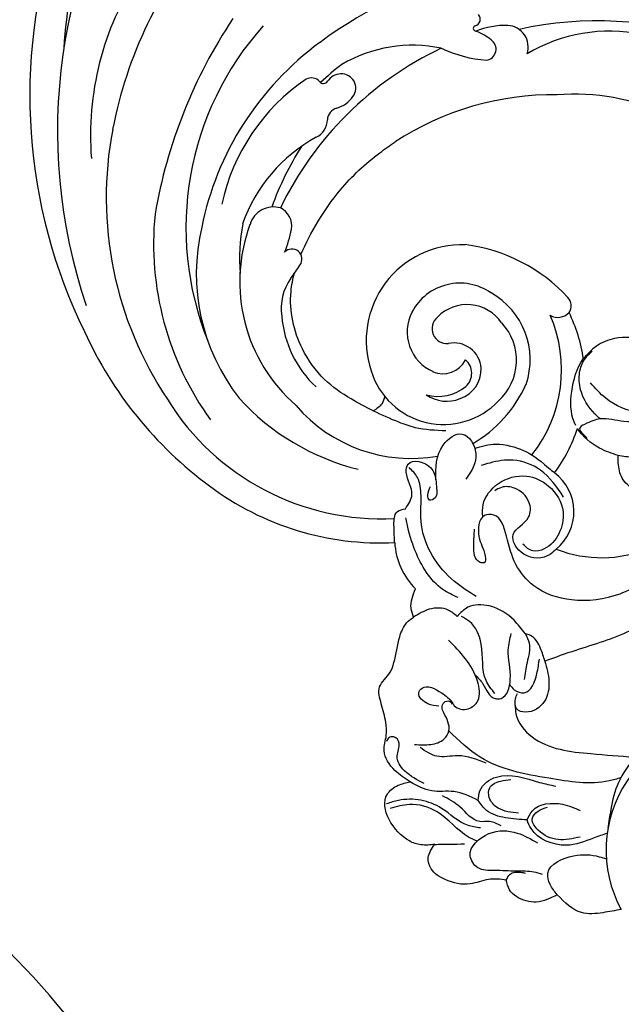
# Model space of a CAD drawing. Units: millimetres. Extents: x 54315 to 73946, y 75271 to 81233.
# Drawn here: x 55521 to 55600, y 77134 to 77263 of the extents above; entities that cross this region are included whole.
import ezdxf

# ---------------------------------------------------------------- set-up
doc = ezdxf.new("R2010")
doc.units = ezdxf.units.MM
doc.layers.add('H-06.木作(細線)', color=8, linetype='Continuous')
doc.layers.add('H-08.木作(細線)', color=8, linetype='Continuous')

# ---------------------------------------------------------------- blocks, each defined once
blk = doc.blocks.new('HK-632D14GL')
at = {"layer": 'H-06.木作(細線)'}
for points in [[(-185.55, -24.09, 0), (-146.86, -24.09, 0.08418)], [(-130.01, -24.09, -0.000033), (-88.64, -24.09, 0.112996), (-61.54, -66.05, 0.12896)], [(-23.9, -87.33, 0), (-23.9, -103.23, 0.184994)], [(-103.95, 0, 0), (-120.55, 0, -0.567317)]]:
    blk.add_lwpolyline(points, format="xyb", dxfattribs=at)
blk.add_arc((6.94, 8.86), 95.37, 213.416, 249.2362, dxfattribs=at)
blk = doc.blocks.new('SE-21048L')
at = {"layer": 'H-08.木作(細線)'}
for centre, radius, start, end in [((18.05, 17.15), 51.53, 74.6474, 103.8115), ((14.32, 30.93), 37.26, 103.3085, 143.0689), ((15.12, -1.29), 70.12, 32.0825, 76.3349), ((13.32, 31.57), 32.93, 81.9247, 143.0893), ((8.88, -1.53), 70.68, 15.1853, 69.0386), ((13.01, 17), 47.42, 39.3934, 84.0252), ((-74.4, 45.39), 16.16, 313.3627, 78.9679), ((9.61, 22.38), 39.27, 44.5576, 86.094), ((13.38, 25.8), 31.1, 92.4191, 126.3635), ((11.23, 30.42), 26.46, 36.9105, 88.1751), ((-20.97, 45.93), 9.21, 53.2617, 95.6038), ((8.25, 17.48), 39.67, 8.4519, 72.1052), ((6.84, 31.98), 19.79, 90.8627, 150.4618), ((9.95, 30.49), 21.55, 29.9191, 99.0882), ((26.34, 20.25), 38.45, 17.1206, 54.772), ((-13.25, 6.59), 66.81, 16.6469, 40.4452), ((8.55, 34.02), 14.29, 55.0098, 97.2095), ((5.56, 11), 56.99, 9.9953, 39.3022), ((13.09, 39.81), 6.96, 15.4237, 58.3457), ((8.65, 24.43), 27.06, 40.279, 54.093), ((1.43, 21.44), 39.72, 356.4411, 38.7868), ((21.47, 1.96), 59.21, 18.191, 46.9188), ((-0.06, 32.18), 9.91, 67.2236, 186.6458), ((-0.82, 29.63), 12.56, 318.4789, 68.5196), ((55.05, 50.17), 36.26, 193.5681, 196.9172), ((25.98, 39.46), 3.18, 303.5131, 33.7623), ((11.56, 31.3), 20.68, 348.7913, 30.9386), ((12.29, 26.08), 26.36, 354.285, 38.195), ((21.63, 39.92), 1.31, 193.3648, 7.4234), ((37.94, 48.13), 17.03, 208.1955, 218.7584), ((-21.68, 23.3), 16.4, 119.0622, 204.7894), ((-23.28, 37.6), 6.36, 179.7013, 283.2466), ((-2.01, 33.26), 4.69, 105.1971, 162.3227), ((0, 33.09), 5.71, 124.6357, 179.9304), ((26.64, 39.18), 2.61, 220.9348, 294.7934), ((-8.74, 16.04), 43.08, 18.279, 30.0352), ((4.99, 34.39), 17.26, 170.6757, 205.7202), ((-12.8, 18.34), 44.54, 345.6236, 24.5048), ((0.03, 32.23), 3.31, 117.2905, 203.0596), ((1.03, 30.06), 5.69, 22.967, 116.2288), ((-2.69, 33.26), 4.05, 159.3791, 232.6181), ((-3.44, 33.16), 2.27, 181.5943, 280.6096), ((-0.29, 29.59), 7.09, 285.3426, 22.3805), ((-2.16, 36.23), 20.25, 193.7676, 212.3526), ((-0.62, 35.85), 17.89, 191.7938, 253.7538), ((-2.77, 31.3), 7.13, 182.1226, 273.5534), ((-3.08, 32.9), 3.53, 234.1043, 332.7153), ((1.66, 30.16), 1.96, 359.8411, 145.2613), ((-1.79, 29.6), 5.44, 264.3725, 5.8667), ((34.37, 26.68), 2.6, 166.6612, 229.1964), ((-1.99, 32.13), 10.05, 211.4264, 290.8598), ((31.45, 23.46), 1.75, 337.4382, 45.8385), ((37.14, 23.7), 1.4, 270.7965, 350.0315), ((36.73, 21.21), 3.99, 156.6589, 194.7548), ((37.15, 21.65), 0.643, 88.9702, 196.1748), ((11.2, 20.07), 25.87, 356.7579, 4.8752), ((-6.53, 37.56), 22.2, 273.1376, 312.918), ((34.55, 20.84), 2.08, 321.2191, 17.6711), ((-13.07, 24.22), 38.13, 319.6289, 353.2587), ((34.67, 20.61), 1.84, 193.2463, 324.4103), ((-2.16, 36.23), 20.25, 238.4175, 256.3937), ((-4.96, 16.8), 1.98, 109.5619, 187.4569), ((18.92, 21.64), 18.36, 308.5118, 350.4988), ((-12.64, 21.85), 53.79, 332.3877, 356.9255), ((-5.39, 16.99), 1.6, 196.211, 272.626), ((37.43, -7.98), 16.82, 114.8925, 135.8961), ((26.6, 2.97), 1.46, 148.8986, 286.0249), ((25.28, 9.51), 8.13, 282.2226, 298.732), ((18.4, 6.08), 11.41, 319.5014, 341.0737), ((29.44, 2.11), 0.363, 340.5164, 131.9435), ((30.55, 1.59), 0.869, 152.6387, 273.6721), ((-7.76, 16.37), 29.1, 266.74, 324.6231), ((1.74, 2.46), 21.14, 308.7643, 350.8805), ((25.01, 0.61), 2.83, 211.8861, 316.9022), ((-16.64, 19.83), 47.72, 271.5644, 332.6043), ((-24.82, 24.51), 62.89, 215.5036, 330.7823), ((-22.48, 23.3), 58.65, 245.3722, 330.7442)]:
    blk.add_arc(centre, radius, start, end, dxfattribs=at)
for points in [[(-49.17, 74.55), (-48.06, 75.97), (-46.7, 76.81), (-40.16, 75.11), (-40.16, 73.29), (-40.83, 71.79)], [(-58.73, 70.34), (-57.19, 72.09), (-56.11, 74.29), (-53.59, 76.44), (-51.31, 76.95), (-49.96, 76.31), (-49.17, 74.55)], [(-51.33, 68.58), (-50, 69.65), (-46.12, 70.85), (-43.57, 72.24), (-41.71, 74.53), (-41.05, 76.01)], [(-49.17, 74.55), (-50.4, 73.01), (-51.6, 71.53)], [(-61.21, 66.21), (-60.25, 66.9), (-58.7, 68.57), (-56.77, 70.75), (-55.1, 72.18), (-53.29, 71.94), (-52.62, 68.2), (-54.91, 65.32), (-57.61, 64.08)], [(-40.83, 71.79), (-38.39, 72.36), (-35.5, 71.8), (-34.16, 70.3), (-32.8, 69.26), (-30.55, 68.15), (-28.73, 66.92), (-28.14, 64.61), (-27.48, 63.44), (-25.36, 60.69), (-24.55, 58.84), (-24.55, 57.65)], [(-64.48, 66.45), (-63.47, 69.17), (-61.28, 70.69), (-59.99, 70.84), (-58.73, 70.34)], [(-48.38, 66.5), (-45.47, 68.2), (-43.54, 70.37), (-40.83, 71.79)], [(-42.14, 70.52), (-39.23, 71.42), (-37.12, 70.91), (-36.02, 69.66), (-34.94, 69.66), (-34.61, 70.24), (-34.77, 70.79)], [(-58.73, 70.34), (-58.46, 69.47), (-59.14, 68.26), (-59.64, 67.82)], [(-52.86, 66.32), (-51.46, 67.12), (-50.63, 68.12), (-47.52, 68.88), (-44.94, 69.71)], [(-45.32, 62.58), (-42.19, 64.81), (-40.49, 66.96), (-38.22, 67.9)], [(-37.44, 68.21), (-38.79, 66.57), (-39.35, 64.79), (-38.93, 63.62), (-36.7, 62.62), (-36, 62.34), (-35.68, 61.74), (-36.01, 61.07), (-36.53, 61.07)], [(-71.31, 61.24), (-70.1, 63.36), (-68.3, 65.51), (-64.48, 66.45)], [(-54.43, 63.23), (-52.41, 65.2), (-50.09, 66.5), (-48.38, 66.5)], [(-48.38, 66.5), (-47.56, 65.53), (-47.56, 62.7), (-51.7, 58.82), (-53.45, 57.49)], [(-53.03, 63.54), (-50.82, 65.14), (-49.01, 65.14), (-48.09, 64.29), (-48.3, 62.66), (-49.02, 61.48)], [(-54.43, 63.23), (-53.95, 61.91), (-55.82, 58.35), (-57.9, 57.1)], [(-35.62, 62.59), (-34.45, 63.47), (-32.61, 63.47), (-32.4, 62.76), (-34.5, 61.19), (-36.38, 60.93), (-36.86, 60.98), (-38.33, 59.83), (-38.33, 58.21), (-36.33, 56.59), (-29.78, 56.06)], [(-60.59, 59.32), (-59, 61.75), (-56.38, 62.96), (-54.79, 62.64), (-54.48, 61.4), (-54.84, 60.09)], [(-28.11, 53.23), (-26.74, 53.59), (-25.07, 55.43), (-24.55, 57.65)], [(-24.55, 57.65), (-23.44, 57.16), (-21.87, 55.1)], [(-57.09, 47.18), (-58.32, 50.89), (-60.37, 53.92), (-62.05, 55.8)], [(-41.88, 54.8), (-42.85, 55.47), (-46.5, 55.76), (-53.1, 51.26), (-57.09, 47.18)], [(-39.01, 55.87), (-36.98, 55.68), (-32.94, 53.12), (-29.67, 52.4), (-28.48, 52.8)], [(-39.94, 48.15), (-42.31, 49.42), (-43.96, 51.54), (-43.45, 54.37), (-42.41, 54.96), (-41.88, 54.8)], [(-41.88, 54.8), (-41.3, 54.27), (-40.92, 53.63)], [(-35.53, 47.83), (-33.27, 47.83), (-29.75, 49.12), (-28.11, 51.37), (-28.11, 53.23)], [(-26.32, 51.54), (-24.22, 52.4), (-18.01, 51.94), (-14.62, 50.51), (-13.91, 50.13)], [(-15.46, 53.32), (-13.87, 52.1), (-12.58, 50.45), (-12.96, 49.41)], [(-35.53, 47.83), (-36.85, 48.22), (-38.6, 50.06), (-40.08, 51.77)], [(-27.7, 49.63), (-24.39, 50.57), (-15.92, 49.13), (-12.97, 46.76), (-10.82, 45.59), (-9.14, 45.59)], [(-12.96, 49.41), (-12.1, 47.58), (-9.35, 46.25), (-8.7, 45.41), (-10.98, 43.43), (-12.6, 43.93)], [(-39.94, 48.15), (-38.32, 47.51), (-36.18, 47.44), (-35.53, 47.83)], [(-38.57, 11.3), (-40.58, 18.5), (-40.58, 28.79), (-39.46, 35.01), (-36.03, 40.35), (-31.43, 42.96), (-27.8, 42.96), (-24.19, 41.56), (-20.98, 41.06), (-20.27, 42.04), (-21.91, 44.34), (-24.38, 45.36), (-24.98, 46), (-24.61, 46.38), (-22.38, 45.62), (-20.79, 44.17)], [(-12.6, 43.93), (-13.53, 44.57), (-14.36, 45.49), (-14.11, 46.26), (-13.48, 46.02), (-12.82, 45.03)], [(-12.6, 43.93), (-9.72, 40.28), (-10.21, 37.44), (-13.3, 37.71), (-15.05, 40.87)], [(-0.44, 44.45), (-3.67, 42.83), (-5.6, 41.62), (-8.49, 38.8)], [(-29.65, 37.63), (-29.65, 38.69), (-27.44, 41.31), (-24.58, 40.75), (-24.12, 37.73), (-22.62, 36.43), (-20.04, 36.72), (-18.85, 37.97), (-18.64, 38.95)], [(-25.02, 32.54), (-20.38, 32.6), (-17.11, 34.51), (-15.42, 37.11), (-14.97, 38.17)], [(-31.72, 23.62), (-30.39, 24.66), (-28.29, 25.1), (-26.36, 24.32), (-25.41, 23.58)], [(-26.44, 13.82), (-24.94, 16.75), (-22.46, 20.15), (-20.25, 22.3), (-19.47, 24.34), (-19.47, 25.2), (-20.22, 25.32), (-21.03, 25.24)], [(-24.74, 15.63), (-22.87, 17.83), (-18.61, 20.03), (-15.79, 20.28)], [(-26.44, 13.82), (-25.42, 13.23), (-24.18, 11.73), (-19.68, 10.31), (-16.22, 11.18), (-13.36, 14.15), (-12.59, 16.62), (-12.64, 18.11), (-12.76, 18.98)]]:
    blk.add_spline(points, degree=3, dxfattribs=at)
for points, knots in [([(-52.37, 70.01), (-52.01, 70.21), (-50.07, 71.17), (-46.46, 70.93), (-43.03, 73.28), (-42.18, 75.23), (-41.84, 76.02)], [1.12627, 1.12627, 1.12627, 1.12627, 2.373417, 7.62735, 11.389932, 13.939395, 13.939395, 13.939395, 13.939395]), ([(-64.48, 66.45), (-63.93, 66.45), (-62.89, 66.44), (-60.5, 65.28), (-61.63, 61.4), (-63.49, 59.45), (-64.7, 58.68), (-64.98, 58.51)], [0, 0, 0, 0, 1.644748, 3.124424, 7.183503, 10.531322, 11.525781, 11.525781, 11.525781, 11.525781]), ([(-62.47, 56.28), (-62.25, 56.87), (-61.61, 58.62), (-60.52, 62.05), (-56.85, 64), (-54.83, 63.36), (-54.43, 63.23)], [0.703936, 0.703936, 0.703936, 0.703936, 2.598585, 6.30152, 11.382345, 12.624589, 12.624589, 12.624589, 12.624589]), ([(-58.03, 50.25), (-57.83, 50.75), (-56.57, 53.65), (-51.71, 57.9), (-45.71, 62.9), (-40.74, 63.43), (-38.93, 63.62)], [0.803741, 0.803741, 0.803741, 0.803741, 2.404048, 10.287147, 19.684049, 25.044369, 25.044369, 25.044369, 25.044369]), ([(-35.51, 56.3), (-36.01, 56.24), (-37.36, 56.17), (-39.21, 56.88), (-40.55, 55.09), (-38.66, 52.49), (-36.03, 51.46), (-34.79, 49.8), (-34.35, 49.21)], [0.970052, 0.970052, 0.970052, 0.970052, 2.500244, 5.003635, 5.77426, 8.513913, 12.426209, 14.587789, 14.587789, 14.587789, 14.587789]), ([(-39.35, 53.62), (-39.66, 53.68), (-40.41, 53.72), (-42.19, 52.6), (-40.76, 50.13), (-39.7, 48.98), (-39.29, 48.53)], [0.920674, 0.920674, 0.920674, 0.920674, 1.843097, 3.205307, 6.199657, 8.12702, 8.12702, 8.12702, 8.12702]), ([(-44.75, 33.15), (-44.5, 34.47), (-43.98, 38.27), (-41.79, 43.11), (-40.44, 46.81), (-39.94, 48.15)], [0.234177, 0.234177, 0.234177, 0.234177, 4.15338, 11.706789, 15.992185, 15.992185, 15.992185, 15.992185]), ([(-0.44, 44.45), (0.57, 44.89), (2.9, 45.88), (6.98, 46.99), (12.69, 46.58), (17.43, 44.14), (19.54, 41.51), (20.01, 40.84)], [0, 0, 0, 0, 3.296341, 7.598149, 12.556994, 20.202141, 22.63579, 22.63579, 22.63579, 22.63579]), ([(0.08, 42.09), (-0.15, 42.38), (-0.61, 43.08), (-0.5, 43.96), (-0.44, 44.45)], [0.622719, 0.622719, 0.622719, 0.622719, 1.710291, 3.145743, 3.145743, 3.145743, 3.145743]), ([(-20.24, 42.29), (-19.8, 41.99), (-18.48, 40.97), (-17.82, 37.75), (-19.37, 34.36), (-22.82, 32.71), (-26.45, 33.28), (-28.52, 35.96), (-28.9, 38.4), (-28, 40.38), (-26.91, 40.5), (-26.34, 40.56)], [0.705764, 0.705764, 0.705764, 0.705764, 2.293438, 5.690529, 9.506516, 12.666998, 16.556742, 19.461512, 22.215355, 23.699626, 25.297821, 25.297821, 25.297821, 25.297821]), ([(-12.7, 37.39), (-13.03, 36.51), (-13.95, 34.53), (-17.25, 32.32), (-19.06, 31.89), (-21.53, 31.47), (-21.83, 31.41)], [1.019277, 1.019277, 1.019277, 1.019277, 3.831633, 7.550196, 11.504566, 12.224216, 12.224216, 12.224216, 12.224216]), ([(21.33, 38.64), (22.08, 37.21), (23.33, 34.15), (24.85, 28.67), (25.15, 23.74), (24.86, 20.56), (24.79, 19.74)], [25.202737, 25.202737, 25.202737, 25.202737, 30.025555, 35.086114, 42.206254, 44.669622, 44.669622, 44.669622, 44.669622]), ([(-25.41, 23.58), (-24.67, 24.04), (-22.85, 25.17), (-20.53, 25.56), (-19.27, 25.39)], [0, 0, 0, 0, 2.635225, 6.45508, 6.45508, 6.45508, 6.45508]), ([(-18.83, 25.31), (-18.67, 25.28), (-17.23, 24.9), (-14.81, 22.91), (-13.15, 20.42), (-12.76, 18.98)], [6.898729, 6.898729, 6.898729, 6.898729, 7.398907, 11.387364, 15.889345, 15.889345, 15.889345, 15.889345]), ([(-31.47, 13.04), (-31.4, 13.8), (-31.1, 16.2), (-29.4, 19.41), (-27.21, 22.02), (-25.9, 23.15), (-25.41, 23.58)], [0.661093, 0.661093, 0.661093, 0.661093, 2.933367, 7.933305, 11.20083, 13.137978, 13.137978, 13.137978, 13.137978]), ([(-20.23, 22.32), (-19.91, 22.38), (-18.38, 22.59), (-15.98, 22.25), (-13.81, 20.7), (-12.85, 19.04), (-12.76, 17.94), (-12.73, 17.47)], [0.992744, 0.992744, 0.992744, 0.992744, 1.965425, 5.622405, 7.896487, 9.769369, 11.175853, 11.175853, 11.175853, 11.175853])]:
    blk.add_open_spline(points, degree=3, knots=knots, dxfattribs=at)

msp = doc.modelspace()

# ---------------------------------------------------------------- block references
at = {"rotation": 180}
msp.add_blockref('HK-632D14GL', (55457.33, 77076.09), dxfattribs=at)
at = {"layer": 'H-08.木作(細線)', "rotation": 129.7642347209621}
msp.add_blockref('SE-21048L', (55601.59, 77240.47), dxfattribs=at)

doc.saveas('drawing.dxf')
